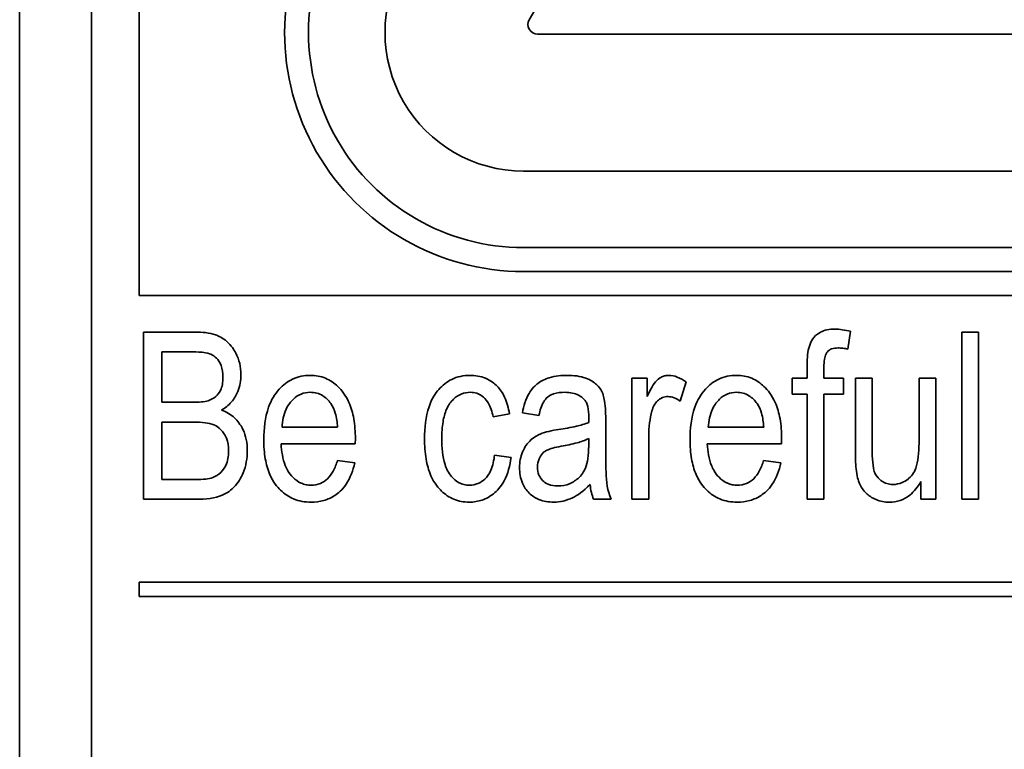
# Model space of a CAD drawing. Units: millimetres. Extents: x 100 to 2945, y 25 to 2075.
# Drawn here: x 1594 to 1607, y 1682 to 1691 of the extents above; entities that cross this region are included whole.
import ezdxf

# ---------------------------------------------------------------- set-up
doc = ezdxf.new("R2010")
doc.units = ezdxf.units.MM
doc.header["$LTSCALE"] = 5
doc.layers.add('実線(中線)', color=5, linetype='Continuous', lineweight=35)

msp = doc.modelspace()

# ---------------------------------------------------------------- linework, layer by layer
at = {"layer": '実線(中線)'}
for p, q in [((1593.501, 1670.792), (1593.501, 1726.792)), ((1594.454, 1671.744), (1594.454, 1725.458)), ((1595.089, 1687.617), (1595.089, 1717.839)), ((1600.27, 1691.279), (1613.391, 1714.006)), ((1626.623, 1691.089), (1600.38, 1691.089)), ((1626.807, 1689.268), (1600.195, 1689.268)), ((1626.807, 1688.252), (1600.195, 1688.252)), ((1626.807, 1687.934), (1600.195, 1687.934)), ((1631.914, 1687.617), (1595.089, 1687.617)), ((1595.148, 1684.909), (1595.148, 1687.131)), ((1595.148, 1687.131), (1595.834, 1687.131)), ((1604.536, 1687.14), (1604.502, 1686.903)), ((1606.015, 1684.909), (1606.015, 1687.131)), ((1606.015, 1687.131), (1606.238, 1687.131)), ((1606.238, 1687.131), (1606.238, 1684.909)), ((1595.755, 1686.869), (1595.388, 1686.869)), ((1595.388, 1686.869), (1595.388, 1686.198)), ((1603.961, 1686.519), (1603.961, 1686.69)), ((1604.184, 1686.668), (1604.184, 1686.519)), ((1601.634, 1684.909), (1601.634, 1686.519)), ((1601.634, 1686.519), (1601.835, 1686.519)), ((1601.835, 1686.519), (1601.835, 1686.275)), ((1602.352, 1686.467), (1602.276, 1686.213)), ((1603.762, 1686.306), (1603.762, 1686.519)), ((1603.762, 1686.519), (1603.961, 1686.519)), ((1604.184, 1686.519), (1604.442, 1686.519)), ((1604.442, 1686.519), (1604.442, 1686.306)), ((1604.601, 1685.52), (1604.601, 1686.519)), ((1604.601, 1686.519), (1604.824, 1686.519)), ((1604.824, 1686.519), (1604.824, 1685.625)), ((1605.447, 1685.656), (1605.447, 1686.519)), ((1605.447, 1686.519), (1605.672, 1686.519)), ((1605.672, 1686.519), (1605.672, 1684.909)), ((1595.388, 1686.198), (1595.784, 1686.198)), ((1603.961, 1686.306), (1603.762, 1686.306)), ((1603.961, 1684.909), (1603.961, 1686.306)), ((1604.442, 1686.306), (1604.184, 1686.306)), ((1604.184, 1686.306), (1604.184, 1684.909)), ((1600.399, 1686.023), (1600.179, 1686.059)), ((1595.812, 1685.935), (1595.388, 1685.935)), ((1595.388, 1685.935), (1595.388, 1685.172)), ((1600.006, 1686.045), (1599.79, 1686.006)), ((1601.059, 1685.93), (1601.061, 1686)), ((1601.286, 1685.947), (1601.286, 1685.584)), ((1596.987, 1685.868), (1597.724, 1685.868)), ((1602.648, 1685.868), (1603.385, 1685.868)), ((1597.96, 1685.716), (1597.959, 1685.644)), ((1601.059, 1685.616), (1601.059, 1685.716)), ((1601.857, 1685.752), (1601.857, 1684.909)), ((1603.621, 1685.716), (1603.62, 1685.644)), ((1597.959, 1685.644), (1596.974, 1685.644)), ((1603.62, 1685.644), (1602.635, 1685.644)), ((1597.722, 1685.426), (1597.952, 1685.391)), ((1599.809, 1685.496), (1600.028, 1685.462)), ((1603.383, 1685.426), (1603.613, 1685.391)), ((1595.388, 1685.172), (1595.843, 1685.172)), ((1605.471, 1684.909), (1605.471, 1685.144)), ((1595.843, 1684.909), (1595.148, 1684.909)), ((1601.358, 1684.909), (1601.125, 1684.909)), ((1601.857, 1684.909), (1601.634, 1684.909)), ((1604.184, 1684.909), (1603.961, 1684.909)), ((1605.672, 1684.909), (1605.471, 1684.909)), ((1606.238, 1684.909), (1606.015, 1684.909)), ((1595.089, 1683.617), (1595.089, 1683.807)), ((1595.089, 1683.807), (1631.914, 1683.807)), ((1631.914, 1683.617), (1595.089, 1683.617))]:
    msp.add_line(p, q, dxfattribs=at)
for centre, radius in [((1600.195, 1691.109), 3.175), ((1600.195, 1691.109), 2.857), ((1600.195, 1691.109), 1.841), ((1600.38, 1691.216), 0.127)]:
    msp.add_arc(centre, radius, 150, 270, dxfattribs=at)
for points, knots in [([(1595.834, 1687.131), (1595.923, 1687.131), (1596.02, 1687.122), (1596.139, 1687.08), (1596.197, 1687.056), (1596.312, 1686.951), (1596.349, 1686.893), (1596.394, 1686.807), (1596.412, 1686.761), (1596.435, 1686.665), (1596.44, 1686.615), (1596.44, 1686.565)], [0, 0, 0, 0, 0.02666474, 0.02666474, 0.03782985, 0.03782985, 0.04853842, 0.04853842, 0.05934858, 0.05934858, 0.07044957, 0.07044957, 0.07044957, 0.07044957]), ([(1603.961, 1686.69), (1603.961, 1686.786), (1603.969, 1686.876), (1604.007, 1687.001), (1604.032, 1687.035), (1604.081, 1687.095), (1604.114, 1687.116), (1604.165, 1687.143), (1604.194, 1687.153), (1604.258, 1687.166), (1604.292, 1687.169), (1604.327, 1687.169)], [0, 0, 0, 0, 0.028682, 0.028682, 0.0520816, 0.0520816, 0.0895284, 0.0895284, 0.1319259, 0.1319259, 0.1797655, 0.1797655, 0.1797655, 0.1797655]), ([(1604.327, 1687.169), (1604.36, 1687.169), (1604.394, 1687.166), (1604.464, 1687.157), (1604.5, 1687.149), (1604.536, 1687.14)], [0, 0, 0, 0, 0.01006093, 0.01006093, 0.02115849, 0.02115849, 0.02115849, 0.02115849]), ([(1596.201, 1686.529), (1596.201, 1686.582), (1596.195, 1686.637), (1596.159, 1686.729), (1596.137, 1686.76), (1596.093, 1686.805), (1596.068, 1686.823), (1596.023, 1686.843), (1595.991, 1686.854), (1595.87, 1686.867), (1595.809, 1686.869), (1595.755, 1686.869)], [0, 0, 0, 0, 0.01602439, 0.01602439, 0.02945906, 0.02945906, 0.0423591, 0.0423591, 0.05024104, 0.05024104, 0.05659767, 0.05659767, 0.05659767, 0.05659767]), ([(1604.371, 1686.919), (1604.343, 1686.919), (1604.312, 1686.915), (1604.268, 1686.9), (1604.253, 1686.891), (1604.226, 1686.867), (1604.218, 1686.854), (1604.201, 1686.818), (1604.195, 1686.793), (1604.186, 1686.736), (1604.184, 1686.701), (1604.184, 1686.668)], [0, 0, 0, 0, 0.00859719, 0.00859719, 0.01399517, 0.01399517, 0.0192587, 0.0192587, 0.02744215, 0.02744215, 0.03868891, 0.03868891, 0.03868891, 0.03868891]), ([(1604.502, 1686.903), (1604.48, 1686.908), (1604.457, 1686.912), (1604.414, 1686.917), (1604.393, 1686.919), (1604.371, 1686.919)], [0, 0, 0, 0, 0.00679073, 0.00679073, 0.01315503, 0.01315503, 0.01315503, 0.01315503]), ([(1596.006, 1686.218), (1596.043, 1686.231), (1596.078, 1686.25), (1596.129, 1686.295), (1596.151, 1686.321), (1596.18, 1686.38), (1596.188, 1686.407), (1596.199, 1686.465), (1596.201, 1686.497), (1596.201, 1686.529)], [0, 0, 0, 0, 0.01185662, 0.01185662, 0.0205539, 0.0205539, 0.02671978, 0.02671978, 0.03391625, 0.03391625, 0.03391625, 0.03391625]), ([(1596.44, 1686.565), (1596.44, 1686.488), (1596.427, 1686.412), (1596.379, 1686.297), (1596.352, 1686.247), (1596.275, 1686.157), (1596.232, 1686.122), (1596.184, 1686.093)], [0, 0, 0, 0, 0.02325478, 0.02325478, 0.03747335, 0.03747335, 0.05013995, 0.05013995, 0.05013995, 0.05013995]), ([(1596.744, 1685.7), (1596.744, 1685.844), (1596.759, 1685.996), (1596.842, 1686.228), (1596.889, 1686.305), (1596.999, 1686.427), (1597.058, 1686.473), (1597.163, 1686.522), (1597.2, 1686.534), (1597.279, 1686.551), (1597.32, 1686.555), (1597.361, 1686.555)], [0, 0, 0, 0, 0.0431114, 0.0431114, 0.0737828, 0.0737828, 0.0999765, 0.0999765, 0.113686, 0.113686, 0.1279578, 0.1279578, 0.1279578, 0.1279578]), ([(1597.361, 1686.555), (1597.431, 1686.555), (1597.499, 1686.543), (1597.625, 1686.49), (1597.679, 1686.453), (1597.777, 1686.359), (1597.831, 1686.294), (1597.906, 1686.126), (1597.926, 1686.053), (1597.954, 1685.893), (1597.96, 1685.803), (1597.96, 1685.716)], [0, 0, 0, 0, 0.0209717, 0.0209717, 0.04083501, 0.04083501, 0.06178701, 0.06178701, 0.07632822, 0.07632822, 0.09333669, 0.09333669, 0.09333669, 0.09333669]), ([(1598.878, 1685.714), (1598.878, 1685.855), (1598.893, 1686.005), (1598.976, 1686.25), (1599.025, 1686.32), (1599.117, 1686.424), (1599.174, 1686.47), (1599.276, 1686.52), (1599.315, 1686.533), (1599.396, 1686.551), (1599.438, 1686.555), (1599.481, 1686.555)], [0, 0, 0, 0, 0.0421982, 0.0421982, 0.0773614, 0.0773614, 0.1167965, 0.1167965, 0.1386173, 0.1386173, 0.1614569, 0.1614569, 0.1614569, 0.1614569]), ([(1599.481, 1686.555), (1599.552, 1686.555), (1599.622, 1686.543), (1599.761, 1686.486), (1599.81, 1686.444), (1599.884, 1686.372), (1599.917, 1686.321), (1599.975, 1686.197), (1599.994, 1686.121), (1600.006, 1686.045)], [0, 0, 0, 0, 0.0213385, 0.0213385, 0.0450805, 0.0450805, 0.0789791, 0.0789791, 0.1215648, 0.1215648, 0.1215648, 0.1215648]), ([(1600.179, 1686.059), (1600.195, 1686.148), (1600.222, 1686.238), (1600.306, 1686.381), (1600.349, 1686.422), (1600.429, 1686.482), (1600.481, 1686.506), (1600.614, 1686.547), (1600.698, 1686.555), (1600.78, 1686.555)], [0, 0, 0, 0, 0.0270728, 0.0270728, 0.0497703, 0.0497703, 0.079413, 0.079413, 0.1218635, 0.1218635, 0.1218635, 0.1218635]), ([(1600.78, 1686.555), (1600.86, 1686.555), (1600.945, 1686.546), (1601.088, 1686.494), (1601.131, 1686.462), (1601.194, 1686.403), (1601.22, 1686.37), (1601.246, 1686.313), (1601.259, 1686.28), (1601.283, 1686.129), (1601.286, 1686.031), (1601.286, 1685.947)], [0, 0, 0, 0, 0.0240935, 0.0240935, 0.0455104, 0.0455104, 0.06698383, 0.06698383, 0.07663822, 0.07663822, 0.08856634, 0.08856634, 0.08856634, 0.08856634]), ([(1601.835, 1686.275), (1601.879, 1686.371), (1601.922, 1686.446), (1601.989, 1686.513), (1602.014, 1686.527), (1602.046, 1686.542), (1602.06, 1686.547), (1602.091, 1686.553), (1602.106, 1686.555), (1602.122, 1686.555)], [0, 0, 0, 0, 0.03175997, 0.03175997, 0.05048697, 0.05048697, 0.06479159, 0.06479159, 0.07932458, 0.07932458, 0.07932458, 0.07932458]), ([(1602.122, 1686.555), (1602.161, 1686.555), (1602.199, 1686.547), (1602.277, 1686.517), (1602.316, 1686.494), (1602.352, 1686.467)], [0, 0, 0, 0, 0.01178867, 0.01178867, 0.02511369, 0.02511369, 0.02511369, 0.02511369]), ([(1602.405, 1685.7), (1602.405, 1685.844), (1602.42, 1685.996), (1602.503, 1686.228), (1602.55, 1686.305), (1602.66, 1686.427), (1602.719, 1686.473), (1602.824, 1686.522), (1602.861, 1686.534), (1602.94, 1686.551), (1602.981, 1686.555), (1603.023, 1686.555)], [0, 0, 0, 0, 0.0431114, 0.0431114, 0.0737828, 0.0737828, 0.0999765, 0.0999765, 0.113686, 0.113686, 0.1279578, 0.1279578, 0.1279578, 0.1279578]), ([(1603.023, 1686.555), (1603.092, 1686.555), (1603.16, 1686.543), (1603.286, 1686.49), (1603.34, 1686.453), (1603.438, 1686.359), (1603.493, 1686.294), (1603.567, 1686.126), (1603.587, 1686.053), (1603.616, 1685.893), (1603.621, 1685.803), (1603.621, 1685.716)], [0, 0, 0, 0, 0.0209717, 0.0209717, 0.04083501, 0.04083501, 0.06178701, 0.06178701, 0.07632822, 0.07632822, 0.09333669, 0.09333669, 0.09333669, 0.09333669]), ([(1597.36, 1686.33), (1597.318, 1686.33), (1597.277, 1686.322), (1597.2, 1686.29), (1597.166, 1686.267), (1597.106, 1686.21), (1597.07, 1686.168), (1597.006, 1686.031), (1596.991, 1685.95), (1596.987, 1685.868)], [0, 0, 0, 0, 0.01264545, 0.01264545, 0.02499433, 0.02499433, 0.03744903, 0.03744903, 0.05200948, 0.05200948, 0.05200948, 0.05200948]), ([(1597.634, 1686.181), (1597.605, 1686.221), (1597.57, 1686.257), (1597.502, 1686.299), (1597.476, 1686.311), (1597.419, 1686.326), (1597.39, 1686.33), (1597.36, 1686.33)], [0, 0, 0, 0, 0.0150615, 0.0150615, 0.02377463, 0.02377463, 0.03272103, 0.03272103, 0.03272103, 0.03272103]), ([(1599.489, 1686.33), (1599.446, 1686.33), (1599.405, 1686.323), (1599.328, 1686.29), (1599.294, 1686.268), (1599.233, 1686.209), (1599.2, 1686.169), (1599.148, 1686.053), (1599.134, 1685.995), (1599.113, 1685.867), (1599.108, 1685.791), (1599.108, 1685.719)], [0, 0, 0, 0, 0.01287053, 0.01287053, 0.02507759, 0.02507759, 0.03819456, 0.03819456, 0.04910381, 0.04910381, 0.06276892, 0.06276892, 0.06276892, 0.06276892]), ([(1599.79, 1686.006), (1599.777, 1686.069), (1599.756, 1686.136), (1599.695, 1686.238), (1599.665, 1686.264), (1599.621, 1686.297), (1599.597, 1686.309), (1599.545, 1686.326), (1599.517, 1686.33), (1599.489, 1686.33)], [0, 0, 0, 0, 0.01952295, 0.01952295, 0.03573825, 0.03573825, 0.05164735, 0.05164735, 0.06794405, 0.06794405, 0.06794405, 0.06794405]), ([(1600.745, 1686.33), (1600.694, 1686.33), (1600.639, 1686.325), (1600.55, 1686.294), (1600.526, 1686.277), (1600.49, 1686.247), (1600.475, 1686.226), (1600.432, 1686.153), (1600.412, 1686.088), (1600.399, 1686.023)], [0, 0, 0, 0, 0.01546265, 0.01546265, 0.02800618, 0.02800618, 0.04347948, 0.04347948, 0.07911365, 0.07911365, 0.07911365, 0.07911365]), ([(1601.003, 1686.232), (1600.981, 1686.257), (1600.955, 1686.277), (1600.9, 1686.306), (1600.872, 1686.315), (1600.812, 1686.327), (1600.778, 1686.33), (1600.745, 1686.33)], [0, 0, 0, 0, 0.01000009, 0.01000009, 0.01866349, 0.01866349, 0.02854606, 0.02854606, 0.02854606, 0.02854606]), ([(1603.021, 1686.33), (1602.979, 1686.33), (1602.938, 1686.322), (1602.861, 1686.29), (1602.827, 1686.267), (1602.767, 1686.21), (1602.731, 1686.168), (1602.668, 1686.031), (1602.652, 1685.95), (1602.648, 1685.868)], [0, 0, 0, 0, 0.01264545, 0.01264545, 0.02499433, 0.02499433, 0.03744903, 0.03744903, 0.05200948, 0.05200948, 0.05200948, 0.05200948]), ([(1603.295, 1686.181), (1603.266, 1686.221), (1603.231, 1686.257), (1603.163, 1686.299), (1603.137, 1686.311), (1603.08, 1686.326), (1603.051, 1686.33), (1603.021, 1686.33)], [0, 0, 0, 0, 0.0150615, 0.0150615, 0.02377463, 0.02377463, 0.03272103, 0.03272103, 0.03272103, 0.03272103]), ([(1595.784, 1686.198), (1595.827, 1686.198), (1595.874, 1686.199), (1595.948, 1686.206), (1595.98, 1686.211), (1596.006, 1686.218)], [0, 0, 0, 0, 0.0128096, 0.0128096, 0.02211637, 0.02211637, 0.02211637, 0.02211637]), ([(1601.061, 1686), (1601.061, 1686.046), (1601.058, 1686.096), (1601.042, 1686.158), (1601.036, 1686.176), (1601.022, 1686.207), (1601.013, 1686.22), (1601.003, 1686.232)], [0, 0, 0, 0, 0.01372851, 0.01372851, 0.01918326, 0.01918326, 0.0238934, 0.0238934, 0.0238934, 0.0238934]), ([(1602.113, 1686.273), (1602.088, 1686.273), (1602.064, 1686.269), (1602.01, 1686.246), (1601.988, 1686.228), (1601.956, 1686.199), (1601.942, 1686.179), (1601.917, 1686.135), (1601.907, 1686.11), (1601.9, 1686.085)], [0, 0, 0, 0, 0.00757297, 0.00757297, 0.01731576, 0.01731576, 0.030154, 0.030154, 0.04415647, 0.04415647, 0.04415647, 0.04415647]), ([(1602.276, 1686.213), (1602.251, 1686.232), (1602.223, 1686.247), (1602.167, 1686.268), (1602.141, 1686.273), (1602.113, 1686.273)], [0, 0, 0, 0, 0.0094177, 0.0094177, 0.01767982, 0.01767982, 0.01767982, 0.01767982]), ([(1596.184, 1686.093), (1596.248, 1686.07), (1596.305, 1686.036), (1596.393, 1685.954), (1596.435, 1685.903), (1596.487, 1685.793), (1596.501, 1685.749), (1596.52, 1685.655), (1596.524, 1685.605), (1596.524, 1685.554)], [0, 0, 0, 0, 0.0202507, 0.0202507, 0.03605584, 0.03605584, 0.04562739, 0.04562739, 0.05610792, 0.05610792, 0.05610792, 0.05610792]), ([(1597.724, 1685.868), (1597.719, 1685.929), (1597.71, 1685.993), (1597.681, 1686.097), (1597.662, 1686.142), (1597.634, 1686.181)], [0, 0, 0, 0, 0.01821778, 0.01821778, 0.03236058, 0.03236058, 0.03236058, 0.03236058]), ([(1601.9, 1686.085), (1601.886, 1686.032), (1601.875, 1685.978), (1601.861, 1685.866), (1601.857, 1685.809), (1601.857, 1685.752)], [0, 0, 0, 0, 0.01648197, 0.01648197, 0.03369652, 0.03369652, 0.03369652, 0.03369652]), ([(1603.385, 1685.868), (1603.38, 1685.929), (1603.371, 1685.993), (1603.342, 1686.097), (1603.323, 1686.142), (1603.295, 1686.181)], [0, 0, 0, 0, 0.01821778, 0.01821778, 0.03236058, 0.03236058, 0.03236058, 0.03236058]), ([(1596.277, 1685.554), (1596.277, 1685.611), (1596.269, 1685.668), (1596.229, 1685.771), (1596.201, 1685.806), (1596.142, 1685.868), (1596.103, 1685.888), (1596.046, 1685.913), (1596.004, 1685.921), (1595.916, 1685.933), (1595.862, 1685.935), (1595.812, 1685.935)], [0, 0, 0, 0, 0.0170055, 0.0170055, 0.0332433, 0.0332433, 0.0615126, 0.0615126, 0.1071235, 0.1071235, 0.1671278, 0.1671278, 0.1671278, 0.1671278]), ([(1600.66, 1685.836), (1600.737, 1685.847), (1600.82, 1685.861), (1600.949, 1685.892), (1601.009, 1685.908), (1601.059, 1685.93)], [0, 0, 0, 0, 0.02337482, 0.02337482, 0.03964056, 0.03964056, 0.03964056, 0.03964056]), ([(1600.141, 1685.331), (1600.141, 1685.402), (1600.153, 1685.472), (1600.198, 1685.581), (1600.228, 1685.635), (1600.327, 1685.735), (1600.381, 1685.761), (1600.485, 1685.804), (1600.573, 1685.823), (1600.66, 1685.836)], [0, 0, 0, 0, 0.02125479, 0.02125479, 0.03544679, 0.03544679, 0.05074478, 0.05074478, 0.08431157, 0.08431157, 0.08431157, 0.08431157]), ([(1597.37, 1684.871), (1597.291, 1684.871), (1597.213, 1684.884), (1597.075, 1684.941), (1597.017, 1684.98), (1596.923, 1685.072), (1596.87, 1685.135), (1596.796, 1685.303), (1596.777, 1685.374), (1596.749, 1685.529), (1596.744, 1685.615), (1596.744, 1685.7)], [0, 0, 0, 0, 0.02378626, 0.02378626, 0.04490599, 0.04490599, 0.0632016, 0.0632016, 0.07529783, 0.07529783, 0.08937515, 0.08937515, 0.08937515, 0.08937515]), ([(1599.472, 1684.871), (1599.401, 1684.871), (1599.332, 1684.883), (1599.206, 1684.936), (1599.153, 1684.972), (1599.065, 1685.057), (1599.01, 1685.118), (1598.933, 1685.292), (1598.913, 1685.367), (1598.884, 1685.531), (1598.878, 1685.624), (1598.878, 1685.714)], [0, 0, 0, 0, 0.02127266, 0.02127266, 0.04092255, 0.04092255, 0.05803646, 0.05803646, 0.06955283, 0.06955283, 0.08321074, 0.08321074, 0.08321074, 0.08321074]), ([(1599.108, 1685.719), (1599.108, 1685.597), (1599.119, 1685.473), (1599.17, 1685.312), (1599.196, 1685.26), (1599.265, 1685.178), (1599.298, 1685.149), (1599.359, 1685.118), (1599.381, 1685.11), (1599.428, 1685.099), (1599.453, 1685.096), (1599.477, 1685.096)], [0, 0, 0, 0, 0.03661966, 0.03661966, 0.05772967, 0.05772967, 0.07285666, 0.07285666, 0.08092723, 0.08092723, 0.08926342, 0.08926342, 0.08926342, 0.08926342]), ([(1601.059, 1685.716), (1601.012, 1685.692), (1600.958, 1685.674), (1600.839, 1685.641), (1600.764, 1685.625), (1600.694, 1685.613)], [0, 0, 0, 0, 0.01573937, 0.01573937, 0.03721232, 0.03721232, 0.03721232, 0.03721232]), ([(1603.031, 1684.871), (1602.952, 1684.871), (1602.874, 1684.884), (1602.736, 1684.941), (1602.679, 1684.98), (1602.584, 1685.072), (1602.531, 1685.135), (1602.457, 1685.303), (1602.438, 1685.374), (1602.411, 1685.529), (1602.405, 1685.615), (1602.405, 1685.7)], [0, 0, 0, 0, 0.02378626, 0.02378626, 0.04490599, 0.04490599, 0.0632016, 0.0632016, 0.07529783, 0.07529783, 0.08937515, 0.08937515, 0.08937515, 0.08937515]), ([(1596.524, 1685.554), (1596.524, 1685.454), (1596.509, 1685.354), (1596.445, 1685.198), (1596.405, 1685.127), (1596.289, 1685.011), (1596.232, 1684.981), (1596.095, 1684.924), (1595.974, 1684.909), (1595.843, 1684.909)], [0, 0, 0, 0, 0.0302186, 0.0302186, 0.0504775, 0.0504775, 0.0699911, 0.0699911, 0.1169317, 0.1169317, 0.1169317, 0.1169317]), ([(1596.066, 1685.199), (1596.105, 1685.214), (1596.141, 1685.236), (1596.2, 1685.292), (1596.223, 1685.324), (1596.252, 1685.388), (1596.262, 1685.418), (1596.274, 1685.483), (1596.277, 1685.519), (1596.277, 1685.554)], [0, 0, 0, 0, 0.01270164, 0.01270164, 0.02442596, 0.02442596, 0.03388606, 0.03388606, 0.04449625, 0.04449625, 0.04449625, 0.04449625]), ([(1596.974, 1685.644), (1596.979, 1685.548), (1596.994, 1685.446), (1597.045, 1685.317), (1597.074, 1685.257), (1597.162, 1685.168), (1597.199, 1685.141), (1597.262, 1685.114), (1597.283, 1685.107), (1597.327, 1685.098), (1597.349, 1685.096), (1597.372, 1685.096)], [0, 0, 0, 0, 0.02884289, 0.02884289, 0.04160737, 0.04160737, 0.04912107, 0.04912107, 0.05269708, 0.05269708, 0.05636593, 0.05636593, 0.05636593, 0.05636593]), ([(1600.694, 1685.613), (1600.61, 1685.598), (1600.543, 1685.581), (1600.488, 1685.553), (1600.466, 1685.54), (1600.425, 1685.497), (1600.41, 1685.472), (1600.386, 1685.412), (1600.38, 1685.375), (1600.38, 1685.338)], [0, 0, 0, 0, 0.02553327, 0.02553327, 0.03489437, 0.03489437, 0.04353433, 0.04353433, 0.05482737, 0.05482737, 0.05482737, 0.05482737]), ([(1600.648, 1685.086), (1600.702, 1685.086), (1600.755, 1685.095), (1600.852, 1685.136), (1600.896, 1685.165), (1600.979, 1685.246), (1601.003, 1685.293), (1601.032, 1685.361), (1601.042, 1685.405), (1601.057, 1685.502), (1601.059, 1685.561), (1601.059, 1685.616)], [0, 0, 0, 0, 0.0164187, 0.0164187, 0.0315359, 0.0315359, 0.0512232, 0.0512232, 0.077911, 0.077911, 0.1128633, 0.1128633, 0.1128633, 0.1128633]), ([(1601.286, 1685.584), (1601.286, 1685.487), (1601.287, 1685.369), (1601.294, 1685.134), (1601.303, 1685.031), (1601.358, 1684.909)], [0, 0, 0, 0, 0.02895222, 0.02895222, 0.06999165, 0.06999165, 0.06999165, 0.06999165]), ([(1602.635, 1685.644), (1602.64, 1685.548), (1602.655, 1685.446), (1602.707, 1685.317), (1602.736, 1685.257), (1602.823, 1685.168), (1602.86, 1685.141), (1602.923, 1685.114), (1602.944, 1685.107), (1602.988, 1685.098), (1603.01, 1685.096), (1603.033, 1685.096)], [0, 0, 0, 0, 0.02884289, 0.02884289, 0.04160737, 0.04160737, 0.04912107, 0.04912107, 0.05269708, 0.05269708, 0.05636593, 0.05636593, 0.05636593, 0.05636593]), ([(1604.824, 1685.625), (1604.824, 1685.511), (1604.828, 1685.366), (1604.853, 1685.278), (1604.863, 1685.248), (1604.908, 1685.183), (1604.935, 1685.162), (1604.974, 1685.135), (1604.996, 1685.124), (1605.045, 1685.11), (1605.07, 1685.106), (1605.096, 1685.106)], [0, 0, 0, 0, 0.03402379, 0.03402379, 0.04167192, 0.04167192, 0.04998191, 0.04998191, 0.05944531, 0.05944531, 0.0690376, 0.0690376, 0.0690376, 0.0690376]), ([(1605.36, 1685.239), (1605.379, 1685.264), (1605.394, 1685.294), (1605.435, 1685.409), (1605.447, 1685.524), (1605.447, 1685.656)], [0, 0, 0, 0, 0.00956698, 0.00956698, 0.03669841, 0.03669841, 0.03669841, 0.03669841]), ([(1597.372, 1685.096), (1597.414, 1685.096), (1597.456, 1685.103), (1597.53, 1685.134), (1597.562, 1685.155), (1597.62, 1685.212), (1597.644, 1685.247), (1597.689, 1685.329), (1597.707, 1685.377), (1597.722, 1685.426)], [0, 0, 0, 0, 0.01273212, 0.01273212, 0.02423837, 0.02423837, 0.0369851, 0.0369851, 0.05216191, 0.05216191, 0.05216191, 0.05216191]), ([(1600.028, 1685.462), (1600.014, 1685.356), (1599.987, 1685.249), (1599.891, 1685.072), (1599.84, 1685.019), (1599.75, 1684.947), (1599.7, 1684.918), (1599.589, 1684.88), (1599.531, 1684.871), (1599.472, 1684.871)], [0, 0, 0, 0, 0.032001, 0.032001, 0.060292, 0.060292, 0.0886555, 0.0886555, 0.1175345, 0.1175345, 0.1175345, 0.1175345]), ([(1599.477, 1685.096), (1599.516, 1685.096), (1599.553, 1685.103), (1599.623, 1685.132), (1599.653, 1685.152), (1599.707, 1685.204), (1599.735, 1685.239), (1599.786, 1685.357), (1599.801, 1685.428), (1599.809, 1685.496)], [0, 0, 0, 0, 0.01155772, 0.01155772, 0.0225727, 0.0225727, 0.03401217, 0.03401217, 0.0470173, 0.0470173, 0.0470173, 0.0470173]), ([(1603.033, 1685.096), (1603.075, 1685.096), (1603.117, 1685.103), (1603.191, 1685.134), (1603.223, 1685.155), (1603.281, 1685.212), (1603.305, 1685.247), (1603.35, 1685.329), (1603.369, 1685.377), (1603.383, 1685.426)], [0, 0, 0, 0, 0.01273212, 0.01273212, 0.02423837, 0.02423837, 0.0369851, 0.0369851, 0.05216191, 0.05216191, 0.05216191, 0.05216191]), ([(1605.053, 1684.871), (1604.992, 1684.871), (1604.932, 1684.881), (1604.819, 1684.927), (1604.776, 1684.96), (1604.708, 1685.026), (1604.678, 1685.069), (1604.647, 1685.14), (1604.628, 1685.189), (1604.605, 1685.359), (1604.601, 1685.443), (1604.601, 1685.52)], [0, 0, 0, 0, 0.01830169, 0.01830169, 0.03667034, 0.03667034, 0.06004355, 0.06004355, 0.07097028, 0.07097028, 0.07990425, 0.07990425, 0.07990425, 0.07990425]), ([(1597.952, 1685.391), (1597.929, 1685.292), (1597.894, 1685.194), (1597.786, 1685.034), (1597.731, 1684.988), (1597.642, 1684.93), (1597.593, 1684.908), (1597.485, 1684.878), (1597.428, 1684.871), (1597.37, 1684.871)], [0, 0, 0, 0, 0.0303955, 0.0303955, 0.0580091, 0.0580091, 0.0866912, 0.0866912, 0.1172633, 0.1172633, 0.1172633, 0.1172633]), ([(1600.593, 1684.871), (1600.526, 1684.871), (1600.46, 1684.881), (1600.349, 1684.926), (1600.306, 1684.955), (1600.229, 1685.03), (1600.2, 1685.074), (1600.152, 1685.19), (1600.141, 1685.261), (1600.141, 1685.331)], [0, 0, 0, 0, 0.01987788, 0.01987788, 0.03589678, 0.03589678, 0.05211788, 0.05211788, 0.07327514, 0.07327514, 0.07327514, 0.07327514]), ([(1600.38, 1685.338), (1600.38, 1685.302), (1600.385, 1685.265), (1600.41, 1685.204), (1600.427, 1685.179), (1600.464, 1685.141), (1600.488, 1685.122), (1600.562, 1685.092), (1600.605, 1685.086), (1600.648, 1685.086)], [0, 0, 0, 0, 0.01094955, 0.01094955, 0.01995965, 0.01995965, 0.02696263, 0.02696263, 0.03490022, 0.03490022, 0.03490022, 0.03490022]), ([(1603.613, 1685.391), (1603.59, 1685.292), (1603.555, 1685.194), (1603.447, 1685.034), (1603.392, 1684.988), (1603.303, 1684.93), (1603.254, 1684.908), (1603.146, 1684.878), (1603.089, 1684.871), (1603.031, 1684.871)], [0, 0, 0, 0, 0.0303955, 0.0303955, 0.0580091, 0.0580091, 0.0866912, 0.0866912, 0.1172633, 0.1172633, 0.1172633, 0.1172633]), ([(1595.843, 1685.172), (1595.885, 1685.172), (1595.932, 1685.173), (1596.004, 1685.182), (1596.038, 1685.188), (1596.066, 1685.199)], [0, 0, 0, 0, 0.01279428, 0.01279428, 0.02180691, 0.02180691, 0.02180691, 0.02180691]), ([(1605.471, 1685.144), (1605.433, 1685.076), (1605.384, 1685.013), (1605.285, 1684.934), (1605.243, 1684.91), (1605.15, 1684.879), (1605.102, 1684.871), (1605.053, 1684.871)], [0, 0, 0, 0, 0.02348795, 0.02348795, 0.03801835, 0.03801835, 0.05274298, 0.05274298, 0.05274298, 0.05274298]), ([(1605.096, 1685.106), (1605.14, 1685.106), (1605.182, 1685.114), (1605.249, 1685.142), (1605.274, 1685.156), (1605.32, 1685.193), (1605.341, 1685.215), (1605.36, 1685.239)], [0, 0, 0, 0, 0.01319552, 0.01319552, 0.02176759, 0.02176759, 0.03088629, 0.03088629, 0.03088629, 0.03088629]), ([(1601.078, 1685.106), (1600.988, 1685.012), (1600.908, 1684.961), (1600.805, 1684.911), (1600.764, 1684.896), (1600.679, 1684.876), (1600.636, 1684.871), (1600.593, 1684.871)], [0, 0, 0, 0, 0.03922944, 0.03922944, 0.06406669, 0.06406669, 0.08844612, 0.08844612, 0.08844612, 0.08844612]), ([(1601.125, 1684.909), (1601.112, 1684.938), (1601.102, 1684.969), (1601.087, 1685.035), (1601.082, 1685.071), (1601.078, 1685.106)], [0, 0, 0, 0, 0.00952059, 0.00952059, 0.02030501, 0.02030501, 0.02030501, 0.02030501])]:
    msp.add_open_spline(points, degree=3, knots=knots, dxfattribs=at)

doc.saveas('drawing.dxf')
